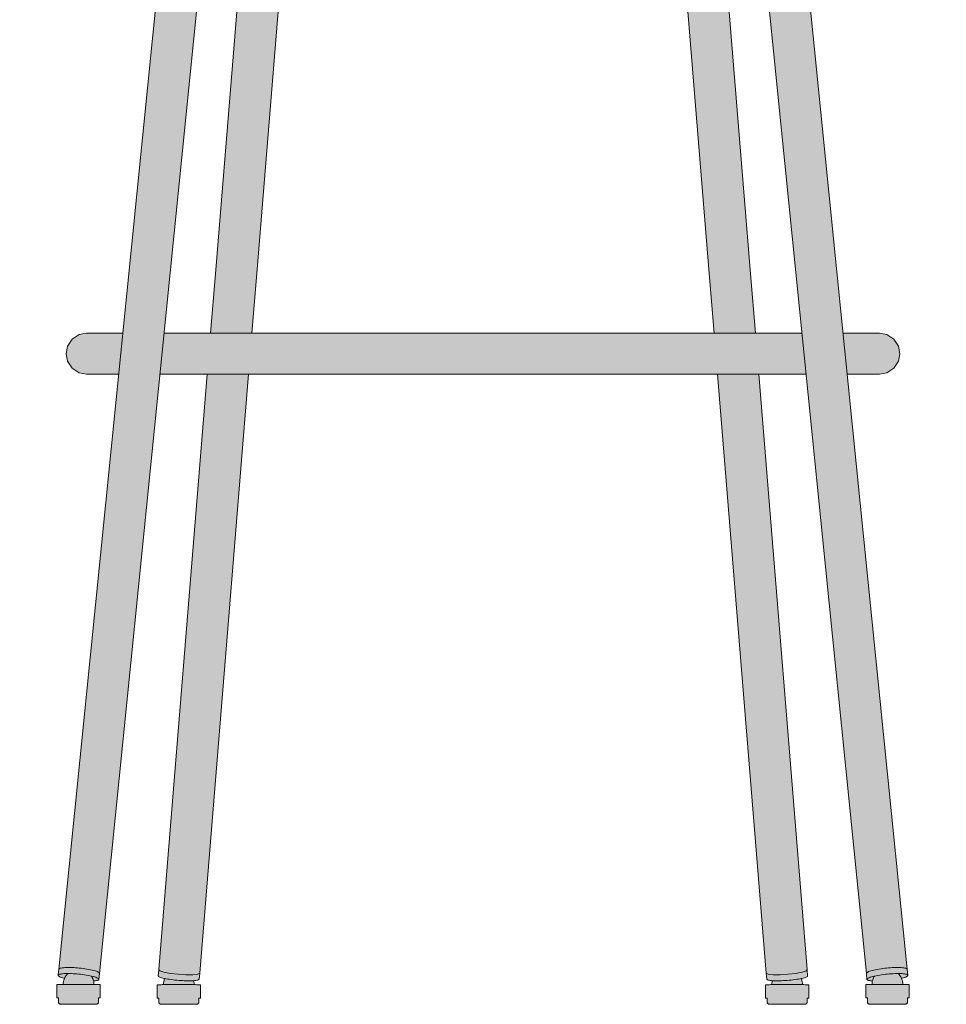
# Model space of a CAD drawing. Units: centimetres. Extents: x -23 to 118, y 0 to 285.
# Drawn here: x -23 to 23, y 71 to 119 of the extents above; entities that cross this region are included whole.
import ezdxf

# ---------------------------------------------------------------- set-up
doc = ezdxf.new("R2010")
doc.units = ezdxf.units.CM
doc.header["$LTSCALE"] = 500
doc.layers.get('0').update_dxf_attribs({"true_color": 0x000000})
doc.layers.add('Details', color=7, linetype='Continuous', lineweight=5, true_color=0x000000)
doc.layers.add('Main lines', color=7, linetype='Continuous', lineweight=13, true_color=0x000000)
doc.layers.add('Fill', color=7, linetype='Continuous', true_color=0xffffff)

# ---------------------------------------------------------------- blocks, each defined once
blk = doc.blocks.new('CB-275_Pebble_2D_Front')
at = {"layer": 'Fill'}
h = blk.add_hatch(color=256, dxfattribs=at)
h.paths.add_polyline_path([(32.288, 32.662), (31.971, 35.807), (28.535, 69.912), (28.483, 70.345), (28.415, 70.773), (28.378, 70.948), (28.846, 71.084), (30.375, 71.612), (31.187, 71.97), (31.886, 72.24), (33.374, 72.967), (33.389, 72.974), (34.929, 73.745), (35.603, 74.086), (36.557, 74.522), (36.696, 74.6), (36.852, 74.688), (36.859, 74.693), (36.957, 74.783), (37.074, 74.89), (37.08, 74.897), (37.085, 74.905), (37.113, 74.95), (37.223, 75.128), (37.228, 75.137), (37.232, 75.147), (37.303, 75.398), (37.305, 75.409), (37.306, 75.42), (37.258, 75.951), (37.256, 75.974), (37.246, 75.998), (36.994, 76.516), (36.982, 76.536), (36.963, 76.558), (36.559, 77.008), (36.541, 77.023), (36.516, 77.04), (36.443, 77.088), (36.087, 77.326), (36.035, 77.36), (36.024, 77.367), (36.007, 77.376), (35.984, 77.387), (35.954, 77.399), (35.915, 77.412), (35.869, 77.428), (35.815, 77.445), (35.753, 77.465), (35.684, 77.486), (35.647, 77.498), (35.59, 77.518), (35.5, 77.552), (35.415, 77.584), (35.404, 77.588), (35.336, 77.617), (35.305, 77.628), (35.212, 77.646), (34.977, 77.693), (34.841, 77.729), (34.711, 77.764), (34.572, 77.803), (34.434, 77.845), (34.293, 77.893), (34.158, 77.943), (34.024, 77.998), (33.939, 78.037), (33.86, 78.089), (33.72, 78.189), (33.58, 78.298), (33.438, 78.416), (33.294, 78.545), (33.147, 78.685), (32.999, 78.835), (32.908, 78.932), (32.774, 79.095), (32.62, 79.292), (32.46, 79.509), (32.3, 79.742), (32.145, 79.985), (31.996, 80.242), (31.856, 80.509), (31.73, 80.787), (31.641, 81.024), (31.625, 81.082), (31.561, 81.402), (31.497, 81.8), (31.421, 82.236), (31.336, 82.682), (31.237, 83.138), (31.135, 83.572), (31.022, 84.017), (30.901, 84.463), (30.77, 84.91), (30.63, 85.359), (30.48, 85.809), (30.319, 86.258), (30.142, 86.716), (29.961, 87.155), (29.769, 87.59), (29.552, 88.048), (29.324, 88.5), (29.101, 88.921), (28.865, 89.347), (28.816, 89.427), (28.804, 89.444), (28.767, 89.5), (28.731, 89.554), (28.697, 89.605), (28.558, 89.806), (28.266, 90.201), (27.957, 90.586), (27.633, 90.96), (27.293, 91.322), (26.938, 91.672), (26.183, 92.334), (25.786, 92.644), (25.378, 92.94), (24.526, 93.49), (24.4, 93.566), (23.961, 93.817), (23.512, 94.054), (23.051, 94.274), (22.582, 94.477), (22.102, 94.663), (21.613, 94.831), (21.365, 94.907), (21.116, 94.978), (20.872, 95.043), (20.635, 95.103), (20.157, 95.218), (19.677, 95.324), (18.708, 95.506), (17.731, 95.65), (16.747, 95.754), (15.759, 95.816), (14.769, 95.837), (13.773, 95.814), (12.778, 95.751), (11.788, 95.647), (10.805, 95.503), (9.829, 95.32), (9.345, 95.214), (8.865, 95.1), (8.626, 95.039), (8.382, 94.975), (8.131, 94.904), (7.882, 94.828), (7.391, 94.662), (6.908, 94.478), (5.97, 94.055), (5.074, 93.566), (4.222, 93.015), (3.814, 92.716), (3.419, 92.402), (3.038, 92.074), (2.672, 91.733), (2.322, 91.38), (1.987, 91.016), (1.669, 90.642), (1.365, 90.256), (1.078, 89.861), (0.941, 89.66), (0.907, 89.609), (0.872, 89.555), (0.838, 89.502), (0.796, 89.443), (0.751, 89.368), (0.489, 88.889), (0.27, 88.468), (0.043, 88.013), (-0.163, 87.572), (-0.359, 87.128), (-0.543, 86.683), (-0.716, 86.237), (-0.878, 85.789), (-1.03, 85.341), (-1.171, 84.894), (-1.304, 84.448), (-1.427, 84.003), (-1.542, 83.559), (-1.648, 83.116), (-1.744, 82.678), (-1.83, 82.241), (-1.91, 81.785), (-1.978, 81.381), (-2.018, 81.192), (-2.054, 81.069), (-2.165, 80.783), (-2.293, 80.506), (-2.435, 80.239), (-2.586, 79.983), (-2.743, 79.741), (-2.905, 79.511), (-3.068, 79.294), (-3.232, 79.09), (-3.29, 79.021), (-3.311, 78.997), (-3.464, 78.836), (-3.614, 78.686), (-3.762, 78.546), (-3.907, 78.417), (-4.054, 78.296), (-4.192, 78.19), (-4.329, 78.092), (-4.422, 78.032), (-4.495, 77.998), (-4.629, 77.943), (-4.764, 77.892), (-4.909, 77.843), (-5.048, 77.8), (-5.186, 77.76), (-5.324, 77.724), (-5.45, 77.691), (-5.591, 77.662), (-5.772, 77.626), (-5.803, 77.615), (-5.861, 77.591), (-5.864, 77.589), (-5.882, 77.583), (-5.949, 77.557), (-6.048, 77.519), (-6.081, 77.507), (-6.089, 77.504), (-6.163, 77.482), (-6.232, 77.46), (-6.293, 77.44), (-6.344, 77.423), (-6.391, 77.407), (-6.427, 77.393), (-6.456, 77.381), (-6.478, 77.37), (-6.494, 77.362), (-6.505, 77.354), (-6.514, 77.348), (-6.843, 77.127), (-6.989, 77.03), (-7.013, 77.013), (-7.031, 76.997), (-7.437, 76.542), (-7.456, 76.52), (-7.467, 76.5), (-7.72, 75.977), (-7.73, 75.952), (-7.778, 75.408), (-7.779, 75.395), (-7.777, 75.384), (-7.775, 75.373), (-7.704, 75.122), (-7.7, 75.112), (-7.695, 75.104), (-7.609, 74.967), (-7.556, 74.882), (-7.551, 74.874), (-7.545, 74.867), (-7.443, 74.776), (-7.329, 74.672), (-7.322, 74.667), (-7.179, 74.589), (-7.026, 74.504), (-6.053, 74.069), (-5.516, 73.803), (-4.005, 73.047), (-3.969, 73.031), (-2.546, 72.322), (-1.943, 72.082), (-1.099, 71.697), (-0.377, 71.436), (0.354, 71.171), (1.082, 70.947), (1.145, 70.931), (1.112, 70.773), (1.043, 70.345), (0.992, 69.912), (-2.444, 35.807), (-2.761, 32.662), (-2.915, 32.662), (-3.272, 32.662), (-3.583, 32.662), (-3.808, 32.662), (-3.974, 32.662), (-4.079, 32.662), (-4.152, 32.662), (-4.219, 32.662), (-4.269, 32.662), (-4.315, 32.662), (-4.388, 32.662), (-4.474, 32.662), (-4.521, 32.662), (-4.889, 32.592), (-5.228, 32.369), (-5.45, 32.03), (-5.52, 31.662), (-5.45, 31.294), (-5.228, 30.955), (-4.889, 30.732), (-4.521, 30.662), (-4.474, 30.662), (-4.388, 30.662), (-4.315, 30.662), (-4.269, 30.662), (-4.219, 30.662), (-4.152, 30.662), (-4.079, 30.662), (-3.974, 30.662), (-3.808, 30.662), (-3.583, 30.662), (-3.272, 30.662), (-2.963, 30.662), (-5.88, 1.705), (-5.88, 1.704), (-5.895, 1.557), (-5.91, 1.41), (-5.907, 1.395), (-5.895, 1.379), (-5.874, 1.363), (-5.843, 1.345), (-5.802, 1.326), (-5.752, 1.308), (-5.692, 1.288), (-5.624, 1.27), (-5.6, 1.264), (-5.604, 1.256), (-5.631, 1.182), (-5.65, 1.107), (-5.661, 1.033), (-5.665, 0.964), (-5.725, 0.964), (-5.789, 0.964), (-5.844, 0.963), (-5.888, 0.963), (-5.922, 0.962), (-5.946, 0.962), (-5.96, 0.961), (-5.965, 0.961), (-5.965, 0.311), (-5.961, 0.31), (-5.949, 0.31), (-5.926, 0.309), (-5.894, 0.309), (-5.89, 0.309), (-5.89, 0.211), (-5.89, 0.111), (-5.888, 0.092), (-5.883, 0.074), (-5.873, 0.056), (-5.86, 0.04), (-5.844, 0.027), (-5.827, 0.018), (-5.808, 0.012), (-5.805, 0.012), (-5.786, 0.01), (-5.775, 0.01), (-5.757, 0.009), (-5.731, 0.009), (-5.694, 0.009), (-5.65, 0.008), (-5.597, 0.008), (-5.538, 0.008), (-5.472, 0.007), (-5.4, 0.007), (-5.324, 0.007), (-5.243, 0.007), (-5.165, 0.007), (-5.085, 0.006), (-5.003, 0.006), (-4.921, 0.006), (-4.839, 0.006), (-4.757, 0.006), (-4.677, 0.007), (-4.599, 0.007), (-4.517, 0.007), (-4.44, 0.007), (-4.367, 0.007), (-4.301, 0.008), (-4.24, 0.008), (-4.187, 0.008), (-4.141, 0.009), (-4.104, 0.009), (-4.076, 0.009), (-4.056, 0.01), (-4.044, 0.01), (-4.022, 0.012), (-4.003, 0.018), (-3.985, 0.027), (-3.969, 0.04), (-3.956, 0.056), (-3.947, 0.074), (-3.941, 0.093), (-3.94, 0.111), (-3.94, 0.211), (-3.94, 0.309), (-3.907, 0.309), (-3.884, 0.31), (-3.87, 0.31), (-3.865, 0.311), (-3.865, 0.961), (-3.868, 0.961), (-3.881, 0.962), (-3.903, 0.962), (-3.936, 0.963), (-3.979, 0.963), (-4.032, 0.964), (-4.095, 0.964), (-4.165, 0.964), (-4.168, 1.033), (-4.179, 1.107), (-4.186, 1.132), (-4.147, 1.135), (-4.086, 1.142), (-4.034, 1.151), (-3.992, 1.161), (-3.96, 1.172), (-3.938, 1.185), (-3.924, 1.198), (-3.92, 1.212), (-3.905, 1.359), (-3.89, 1.506), (-0.953, 30.662), (-0.242, 30.662), (0.477, 30.662), (1.078, 30.662), (1.35, 30.662), (-1.007, 1.687), (-1.009, 1.68), (-1.033, 1.383), (-1.03, 1.371), (-1.018, 1.357), (-0.996, 1.342), (-0.965, 1.326), (-0.925, 1.31), (-0.874, 1.294), (-0.814, 1.278), (-0.745, 1.261), (-0.722, 1.256), (-0.726, 1.249), (-0.753, 1.174), (-0.772, 1.099), (-0.783, 1.025), (-0.786, 0.956), (-0.848, 0.956), (-0.912, 0.955), (-0.967, 0.955), (-1.011, 0.955), (-1.045, 0.954), (-1.068, 0.954), (-1.082, 0.953), (-1.087, 0.953), (-1.087, 0.628), (-1.087, 0.303), (-1.083, 0.303), (-1.07, 0.302), (-1.048, 0.302), (-1.015, 0.302), (-1.012, 0.302), (-1.012, 0.203), (-1.012, 0.103), (-1.01, 0.085), (-1.005, 0.066), (-0.995, 0.048), (-0.982, 0.032), (-0.966, 0.019), (-0.948, 0.01), (-0.93, 0.005), (-0.912, 0.003), (-0.908, 0.003), (-0.897, 0.003), (-0.878, 0.002), (-0.852, 0.002), (-0.815, 0.002), (-0.77, 0.001), (-0.718, 0.001), (-0.659, 0.001), (-0.593, 0.001), (-0.521, 0.001), (-0.444, 0), (-0.363, 0), (-0.285, 0), (-0.205, 0), (-0.124, 0), (-0.041, 0), (0.041, 0), (0.123, 0), (0.203, 0), (0.363, 0), (0.44, 0.001), (0.512, 0.001), (0.579, 0.001), (0.639, 0.001), (0.692, 0.001), (0.738, 0.002), (0.775, 0.002), (0.802, 0.002), (0.822, 0.003), (0.834, 0.003), (0.838, 0.003), (0.857, 0.005), (0.875, 0.01), (0.893, 0.019), (0.909, 0.032), (0.922, 0.048), (0.931, 0.066), (0.937, 0.085), (0.938, 0.103), (0.938, 0.203), (0.938, 0.302), (0.971, 0.302), (0.995, 0.302), (1.009, 0.303), (1.013, 0.303), (1.013, 0.628), (1.013, 0.953), (1.01, 0.954), (0.997, 0.954), (0.974, 0.954), (0.942, 0.955), (0.899, 0.955), (0.845, 0.955), (0.782, 0.956), (0.713, 0.956), (0.71, 1.025), (0.699, 1.099), (0.686, 1.149), (0.734, 1.153), (0.795, 1.16), (0.846, 1.168), (0.888, 1.177), (0.92, 1.188), (0.942, 1.199), (0.956, 1.211), (0.96, 1.223), (0.984, 1.519), (3.355, 30.662), (3.74, 30.662), (4.55, 30.662), (5.324, 30.662), (5.769, 30.662), (6.291, 30.662), (7.242, 30.662), (8.37, 30.662), (9.009, 30.662), (9.684, 30.662), (11.12, 30.662), (12.564, 30.662), (13.775, 30.662), (14.645, 30.662), (15.01, 30.662), (15.352, 30.662), (15.997, 30.662), (16.833, 30.662), (18.182, 30.662), (19.53, 30.662), (20.713, 30.662), (21.596, 30.662), (22.369, 30.662), (23.138, 30.662), (23.821, 30.662), (24.447, 30.662), (25.111, 30.662), (25.827, 30.662), (26.172, 30.662), (28.543, 1.519), (28.567, 1.223), (28.571, 1.211), (28.584, 1.199), (28.607, 1.188), (28.639, 1.177), (28.681, 1.168), (28.732, 1.16), (28.793, 1.153), (28.841, 1.149), (28.828, 1.099), (28.817, 1.025), (28.814, 0.956), (28.745, 0.956), (28.682, 0.955), (28.628, 0.955), (28.585, 0.955), (28.552, 0.954), (28.53, 0.954), (28.517, 0.954), (28.514, 0.953), (28.513, 0.628), (28.513, 0.303), (28.518, 0.303), (28.532, 0.302), (28.556, 0.302), (28.588, 0.302), (28.588, 0.203), (28.588, 0.103), (28.59, 0.085), (28.595, 0.066), (28.605, 0.048), (28.618, 0.032), (28.634, 0.019), (28.652, 0.01), (28.67, 0.005), (28.688, 0.003), (28.693, 0.003), (28.705, 0.003), (28.725, 0.002), (28.752, 0.002), (28.789, 0.002), (28.835, 0.001), (28.888, 0.001), (28.948, 0.001), (29.015, 0.001), (29.087, 0.001), (29.164, 0), (29.324, 0), (29.404, 0), (29.486, 0), (29.568, 0), (29.65, 0), (29.732, 0), (29.812, 0), (29.89, 0), (29.971, 0), (30.048, 0.001), (30.12, 0.001), (30.186, 0.001), (30.245, 0.001), (30.297, 0.001), (30.342, 0.002), (30.379, 0.002), (30.405, 0.002), (30.424, 0.003), (30.435, 0.003), (30.438, 0.003), (30.457, 0.005), (30.475, 0.01), (30.493, 0.019), (30.509, 0.032), (30.522, 0.048), (30.531, 0.066), (30.537, 0.085), (30.538, 0.103), (30.538, 0.203), (30.538, 0.302), (30.542, 0.302), (30.574, 0.302), (30.597, 0.302), (30.61, 0.303), (30.613, 0.303), (30.613, 0.628), (30.613, 0.953), (30.609, 0.953), (30.595, 0.954), (30.571, 0.954), (30.538, 0.955), (30.494, 0.955), (30.439, 0.955), (30.375, 0.956), (30.313, 0.956), (30.31, 1.025), (30.299, 1.099), (30.28, 1.174), (30.253, 1.249), (30.249, 1.256), (30.272, 1.261), (30.341, 1.278), (30.401, 1.294), (30.451, 1.31), (30.492, 1.326), (30.523, 1.342), (30.545, 1.357), (30.557, 1.371), (30.56, 1.383), (30.536, 1.68), (30.534, 1.687), (28.177, 30.662), (28.503, 30.662), (29.222, 30.662), (29.969, 30.662), (30.48, 30.662), (33.417, 1.506), (33.432, 1.359), (33.447, 1.212), (33.451, 1.198), (33.465, 1.185), (33.487, 1.172), (33.519, 1.161), (33.561, 1.151), (33.613, 1.142), (33.674, 1.135), (33.712, 1.132), (33.706, 1.107), (33.695, 1.033), (33.692, 0.964), (33.622, 0.964), (33.559, 0.964), (33.505, 0.963), (33.463, 0.963), (33.43, 0.962), (33.408, 0.962), (33.395, 0.961), (33.392, 0.961), (33.392, 0.311), (33.397, 0.31), (33.411, 0.31), (33.434, 0.309), (33.467, 0.309), (33.467, 0.211), (33.467, 0.111), (33.468, 0.093), (33.474, 0.074), (33.483, 0.056), (33.496, 0.04), (33.512, 0.027), (33.53, 0.018), (33.548, 0.012), (33.571, 0.01), (33.583, 0.01), (33.603, 0.009), (33.63, 0.009), (33.668, 0.009), (33.714, 0.008), (33.767, 0.008), (33.827, 0.008), (33.894, 0.007), (33.967, 0.007), (34.044, 0.007), (34.126, 0.007), (34.204, 0.007), (34.284, 0.006), (34.366, 0.006), (34.448, 0.006), (34.53, 0.006), (34.612, 0.006), (34.692, 0.007), (34.77, 0.007), (34.851, 0.007), (34.927, 0.007), (34.999, 0.007), (35.065, 0.008), (35.124, 0.008), (35.176, 0.008), (35.221, 0.009), (35.258, 0.009), (35.284, 0.009), (35.302, 0.01), (35.313, 0.01), (35.331, 0.012), (35.335, 0.012), (35.353, 0.018), (35.371, 0.027), (35.387, 0.04), (35.4, 0.056), (35.41, 0.074), (35.415, 0.092), (35.417, 0.111), (35.417, 0.211), (35.417, 0.309), (35.421, 0.309), (35.453, 0.309), (35.475, 0.31), (35.488, 0.31), (35.492, 0.311), (35.492, 0.961), (35.487, 0.961), (35.473, 0.962), (35.449, 0.962), (35.415, 0.963), (35.371, 0.963), (35.316, 0.964), (35.252, 0.964), (35.191, 0.964), (35.188, 1.033), (35.177, 1.107), (35.158, 1.182), (35.131, 1.256), (35.127, 1.264), (35.151, 1.27), (35.219, 1.288), (35.279, 1.308), (35.329, 1.326), (35.37, 1.345), (35.4, 1.363), (35.422, 1.379), (35.433, 1.395), (35.437, 1.41), (35.422, 1.557), (35.407, 1.704), (35.407, 1.705), (32.489, 30.662), (32.501, 30.662), (32.957, 30.662), (33.356, 30.662), (33.571, 30.662), (33.646, 30.662), (33.715, 30.662), (33.779, 30.662), (33.837, 30.662), (33.935, 30.662), (34.012, 30.662), (34.05, 30.662), (34.418, 30.732), (34.757, 30.955), (34.98, 31.294), (35.05, 31.662), (34.98, 32.03), (34.757, 32.369), (34.418, 32.592), (34.05, 32.662), (34.012, 32.662), (33.935, 32.662), (33.837, 32.662), (33.779, 32.662), (33.715, 32.662), (33.646, 32.662), (33.571, 32.662), (33.356, 32.662), (32.957, 32.662), (32.501, 32.662)], flags=0)
h.paths.add_polyline_path([(23.041, 70.697), (23.031, 70.604), (23.009, 70.134), (23.011, 69.675), (23.034, 69.24), (26.009, 32.662), (25.827, 32.662), (25.111, 32.662), (24.447, 32.662), (23.821, 32.662), (23.138, 32.662), (22.369, 32.662), (21.596, 32.662), (20.713, 32.662), (19.53, 32.662), (18.182, 32.662), (16.833, 32.662), (15.997, 32.662), (15.352, 32.662), (15.01, 32.662), (14.645, 32.662), (13.775, 32.662), (12.564, 32.662), (11.12, 32.662), (9.684, 32.662), (9.009, 32.662), (8.37, 32.662), (7.242, 32.662), (6.291, 32.662), (5.769, 32.662), (5.324, 32.662), (4.55, 32.662), (3.74, 32.662), (3.517, 32.662), (6.493, 69.24), (6.516, 69.675), (6.518, 70.134), (6.496, 70.604), (6.486, 70.697), (6.799, 70.697), (7.28, 70.644), (7.531, 70.626), (7.651, 70.617), (8.097, 70.588), (8.554, 70.558), (9.01, 70.531), (9.467, 70.506), (9.924, 70.484), (10.38, 70.464), (10.836, 70.447), (11.292, 70.432), (11.748, 70.419), (12.192, 70.409), (12.635, 70.4), (13.098, 70.394), (13.561, 70.389), (14.011, 70.386), (14.46, 70.385), (14.91, 70.385), (15.359, 70.387), (15.809, 70.391), (16.258, 70.396), (16.707, 70.403), (17.156, 70.411), (17.606, 70.421), (18.057, 70.432), (18.507, 70.445), (18.958, 70.46), (19.414, 70.477), (19.869, 70.497), (20.326, 70.519), (20.782, 70.545), (21.239, 70.574), (21.697, 70.601), (21.988, 70.623), (22.281, 70.647), (22.712, 70.697)], flags=0)
h.paths.add_polyline_path([(28.014, 32.662), (25.024, 69.416), (24.994, 69.797), (24.967, 70.152), (24.949, 70.45), (24.951, 70.621), (25, 70.63), (25.341, 70.697), (25.617, 70.697), (25.633, 70.701), (25.628, 70.701), (25.619, 70.701), (25.6, 70.702), (25.566, 70.705), (25.535, 70.708), (25.504, 70.713), (25.474, 70.72), (25.466, 70.722), (25.769, 70.782), (26.334, 70.844), (26.362, 70.847), (26.374, 70.801), (26.443, 70.46), (26.501, 70.091), (26.545, 69.716), (29.981, 35.612), (30.278, 32.662), (29.969, 32.662), (29.222, 32.662), (28.503, 32.662)], flags=0)
h.paths.add_polyline_path([(-0.751, 32.662), (-0.454, 35.612), (2.982, 69.716), (3.026, 70.091), (3.083, 70.46), (3.152, 70.801), (3.165, 70.847), (3.193, 70.844), (3.758, 70.782), (4.06, 70.722), (4.053, 70.72), (4.023, 70.713), (3.992, 70.708), (3.961, 70.705), (3.927, 70.702), (3.908, 70.701), (3.899, 70.701), (3.894, 70.701), (3.91, 70.697), (4.186, 70.697), (4.526, 70.63), (4.576, 70.621), (4.577, 70.45), (4.56, 70.152), (4.533, 69.797), (4.503, 69.416), (1.513, 32.662), (1.078, 32.662), (0.477, 32.662), (-0.242, 32.662)], flags=0)
at = {"layer": 'Details'}
for points in [[(-4.29, 1.373), (-4.261, 1.329), (-4.225, 1.256), (-4.198, 1.182), (-4.179, 1.107), (-4.168, 1.033), (-4.165, 0.964), (-4.095, 0.964), (-4.032, 0.964), (-3.978, 0.963), (-3.936, 0.963), (-3.903, 0.962), (-3.881, 0.962), (-3.868, 0.961), (-3.865, 0.961), (-3.865, 0.636), (-3.865, 0.311), (-3.87, 0.31), (-3.884, 0.31), (-3.907, 0.309), (-3.94, 0.309), (-3.94, 0.211), (-3.94, 0.111), (-3.941, 0.093), (-3.947, 0.074), (-3.956, 0.056), (-3.969, 0.04), (-3.985, 0.027), (-4.003, 0.018), (-4.021, 0.012), (-4.04, 0.011), (-4.044, 0.01), (-4.056, 0.01), (-4.076, 0.009), (-4.103, 0.009), (-4.141, 0.009), (-4.187, 0.008), (-4.24, 0.008), (-4.3, 0.008), (-4.367, 0.007), (-4.44, 0.007), (-4.517, 0.007), (-4.599, 0.007), (-4.677, 0.007), (-4.757, 0.006), (-4.839, 0.006), (-4.921, 0.006), (-5.003, 0.006), (-5.085, 0.006), (-5.165, 0.007), (-5.243, 0.007), (-5.324, 0.007), (-5.4, 0.007), (-5.472, 0.007), (-5.538, 0.008), (-5.597, 0.008), (-5.649, 0.008), (-5.694, 0.009), (-5.731, 0.009), (-5.757, 0.009), (-5.775, 0.01), (-5.786, 0.01), (-5.804, 0.012), (-5.808, 0.012), (-5.826, 0.018), (-5.844, 0.027), (-5.86, 0.04), (-5.873, 0.056), (-5.883, 0.074), (-5.888, 0.092), (-5.89, 0.111), (-5.89, 0.211), (-5.89, 0.309), (-5.894, 0.309), (-5.926, 0.309), (-5.949, 0.31), (-5.961, 0.31), (-5.965, 0.311), (-5.965, 0.636), (-5.965, 0.961), (-5.96, 0.961), (-5.946, 0.962), (-5.922, 0.962), (-5.888, 0.963), (-5.844, 0.963), (-5.789, 0.964), (-5.725, 0.964), (-5.664, 0.964), (-5.661, 1.033), (-5.65, 1.107), (-5.631, 1.182), (-5.604, 1.256), (-5.568, 1.329), (-5.524, 1.398), (-5.472, 1.462), (-5.437, 1.498)], [(-5.6, 1.264), (-5.624, 1.27), (-5.692, 1.288), (-5.752, 1.308), (-5.802, 1.326), (-5.843, 1.345), (-5.874, 1.363), (-5.895, 1.379), (-5.906, 1.395), (-5.91, 1.41), (-5.88, 1.703)], [(-5.91, 1.411), (-5.905, 1.425), (-5.892, 1.438), (-5.869, 1.45), (-5.837, 1.462), (-5.795, 1.472), (-5.743, 1.481), (-5.682, 1.488), (-5.613, 1.493), (-5.536, 1.496), (-5.453, 1.498), (-5.365, 1.497), (-5.274, 1.494), (-5.181, 1.49), (-5.088, 1.484), (-4.996, 1.477), (-4.907, 1.469), (-4.817, 1.46), (-4.726, 1.448), (-4.633, 1.436), (-4.541, 1.422), (-4.451, 1.406), (-4.364, 1.389), (-4.281, 1.372), (-4.206, 1.353), (-4.137, 1.334), (-4.078, 1.315), (-4.027, 1.296), (-3.987, 1.278), (-3.956, 1.26), (-3.935, 1.243), (-3.923, 1.227), (-3.92, 1.213)], [(-5.88, 1.705), (-5.875, 1.718), (-5.862, 1.731), (-5.839, 1.744), (-5.807, 1.755), (-5.765, 1.766), (-5.714, 1.774), (-5.653, 1.781), (-5.583, 1.787), (-5.506, 1.79), (-5.423, 1.791), (-5.335, 1.791), (-5.244, 1.788), (-5.151, 1.784), (-5.058, 1.778), (-4.967, 1.771), (-4.877, 1.763), (-4.788, 1.753), (-4.696, 1.742), (-4.604, 1.729), (-4.511, 1.715), (-4.421, 1.7), (-4.334, 1.683), (-4.252, 1.665), (-4.176, 1.647), (-4.108, 1.628), (-4.048, 1.609), (-3.998, 1.59), (-3.957, 1.571), (-3.926, 1.554), (-3.905, 1.537), (-3.893, 1.521), (-3.89, 1.506)], [(-5.88, 1.703), (-5.88, 1.704), (-5.88, 1.705)], [(-3.89, 1.506), (-3.92, 1.212), (-3.924, 1.198), (-3.938, 1.185), (-3.96, 1.172), (-3.992, 1.161), (-4.034, 1.151), (-4.086, 1.142), (-4.147, 1.135), (-4.185, 1.132)], [(0.984, 1.519), (0.96, 1.223), (0.956, 1.211), (0.943, 1.199), (0.92, 1.188), (0.888, 1.177), (0.846, 1.168), (0.795, 1.16), (0.734, 1.153), (0.664, 1.148), (0.587, 1.144), (0.504, 1.142), (0.416, 1.142), (0.325, 1.144), (0.232, 1.147), (0.139, 1.151), (0.047, 1.157), (-0.042, 1.164), (-0.132, 1.171), (-0.223, 1.181), (-0.316, 1.191), (-0.409, 1.203), (-0.499, 1.216), (-0.587, 1.23), (-0.669, 1.245), (-0.745, 1.261), (-0.814, 1.278), (-0.874, 1.294), (-0.925, 1.31), (-0.965, 1.326), (-0.996, 1.342), (-1.018, 1.357), (-1.03, 1.371), (-1.033, 1.383), (-1.009, 1.68), (-1.007, 1.687)], [(-1.007, 1.687), (-0.96, 1.631), (-0.759, 1.566), (-0.435, 1.506), (-0.073, 1.464), (0.298, 1.442), (0.649, 1.442), (0.891, 1.468), (0.983, 1.511), (0.984, 1.518)], [(28.543, 1.519), (28.567, 1.223), (28.572, 1.211), (28.585, 1.199), (28.607, 1.188), (28.639, 1.177), (28.681, 1.168), (28.733, 1.16), (28.793, 1.153), (28.863, 1.148), (28.94, 1.144), (29.023, 1.142), (29.111, 1.142), (29.202, 1.144), (29.295, 1.147), (29.388, 1.151), (29.48, 1.157), (29.569, 1.164), (29.659, 1.171), (29.751, 1.181), (29.843, 1.191), (29.936, 1.203), (30.027, 1.216), (30.114, 1.23), (30.196, 1.245), (30.273, 1.261), (30.341, 1.278), (30.401, 1.294), (30.452, 1.31), (30.493, 1.326), (30.524, 1.342), (30.545, 1.357), (30.557, 1.371), (30.56, 1.383), (30.536, 1.68), (30.535, 1.687)], [(28.543, 1.519), (28.545, 1.511), (28.637, 1.468), (28.879, 1.442), (29.23, 1.442), (29.6, 1.464), (29.962, 1.506), (30.286, 1.566), (30.487, 1.631), (30.535, 1.687)], [(33.817, 1.373), (33.788, 1.329), (33.753, 1.256), (33.725, 1.182), (33.706, 1.107), (33.695, 1.033), (33.692, 0.964), (33.622, 0.964), (33.559, 0.964), (33.506, 0.963), (33.463, 0.963), (33.43, 0.962), (33.408, 0.962), (33.395, 0.961), (33.392, 0.961), (33.392, 0.636), (33.392, 0.311), (33.397, 0.31), (33.411, 0.31), (33.435, 0.309), (33.467, 0.309), (33.467, 0.211), (33.467, 0.111), (33.469, 0.093), (33.474, 0.074), (33.483, 0.056), (33.496, 0.04), (33.512, 0.027), (33.53, 0.018), (33.549, 0.012), (33.567, 0.011), (33.571, 0.01), (33.584, 0.01), (33.603, 0.009), (33.631, 0.009), (33.668, 0.009), (33.714, 0.008), (33.767, 0.008), (33.828, 0.008), (33.894, 0.007), (33.967, 0.007), (34.044, 0.007), (34.126, 0.007), (34.204, 0.007), (34.284, 0.006), (34.366, 0.006), (34.448, 0.006), (34.531, 0.006), (34.612, 0.006), (34.692, 0.007), (34.77, 0.007), (34.851, 0.007), (34.928, 0.007), (34.999, 0.007), (35.065, 0.008), (35.124, 0.008), (35.177, 0.008), (35.221, 0.009), (35.258, 0.009), (35.284, 0.009), (35.303, 0.01), (35.314, 0.01), (35.332, 0.012), (35.335, 0.012), (35.354, 0.018), (35.372, 0.027), (35.388, 0.04), (35.401, 0.056), (35.41, 0.074), (35.415, 0.092), (35.417, 0.111), (35.417, 0.211), (35.417, 0.309), (35.421, 0.309), (35.453, 0.309), (35.476, 0.31), (35.488, 0.31), (35.492, 0.311), (35.492, 0.636), (35.492, 0.961), (35.487, 0.961), (35.473, 0.962), (35.449, 0.962), (35.415, 0.963), (35.371, 0.963), (35.316, 0.964), (35.252, 0.964), (35.192, 0.964), (35.188, 1.033), (35.177, 1.107), (35.159, 1.182), (35.131, 1.256), (35.095, 1.329), (35.051, 1.398), (34.999, 1.462), (34.964, 1.498)], [(35.407, 1.705), (35.403, 1.718), (35.389, 1.731), (35.367, 1.744), (35.335, 1.755), (35.292, 1.766), (35.241, 1.774), (35.18, 1.781), (35.11, 1.787), (35.033, 1.79), (34.95, 1.791), (34.862, 1.791), (34.771, 1.788), (34.678, 1.784), (34.586, 1.778), (34.494, 1.771), (34.404, 1.763), (34.315, 1.753), (34.223, 1.742), (34.131, 1.729), (34.039, 1.715), (33.948, 1.7), (33.861, 1.683), (33.779, 1.665), (33.703, 1.647), (33.635, 1.628), (33.575, 1.609), (33.525, 1.59), (33.484, 1.571), (33.453, 1.554), (33.432, 1.537), (33.42, 1.521), (33.417, 1.506)], [(33.417, 1.506), (33.447, 1.212), (33.452, 1.198), (33.465, 1.185), (33.487, 1.172), (33.52, 1.161), (33.562, 1.151), (33.613, 1.142), (33.674, 1.135), (33.713, 1.132)], [(35.437, 1.411), (35.432, 1.425), (35.419, 1.438), (35.396, 1.45), (35.364, 1.462), (35.322, 1.472), (35.27, 1.481), (35.209, 1.488), (35.14, 1.493), (35.063, 1.496), (34.98, 1.498), (34.892, 1.497), (34.801, 1.494), (34.708, 1.49), (34.615, 1.484), (34.523, 1.477), (34.434, 1.469), (34.345, 1.46), (34.253, 1.448), (34.161, 1.436), (34.068, 1.422), (33.978, 1.406), (33.891, 1.389), (33.809, 1.372), (33.733, 1.353), (33.664, 1.334), (33.605, 1.315), (33.554, 1.296), (33.514, 1.278), (33.483, 1.26), (33.462, 1.243), (33.45, 1.227), (33.447, 1.213)], [(35.127, 1.264), (35.151, 1.27), (35.219, 1.288), (35.279, 1.308), (35.329, 1.326), (35.37, 1.345), (35.401, 1.363), (35.422, 1.379), (35.434, 1.395), (35.437, 1.41), (35.407, 1.703)], [(35.407, 1.703), (35.407, 1.704), (35.407, 1.705)], [(-5.664, 0.964), (-4.165, 0.964)], [(0.686, 1.149), (0.699, 1.099), (0.71, 1.025), (0.713, 0.956), (0.782, 0.956), (0.845, 0.955), (0.899, 0.955), (0.942, 0.955), (0.974, 0.954), (0.997, 0.954), (1.01, 0.954), (1.013, 0.953), (1.013, 0.628), (1.013, 0.303), (1.009, 0.303), (0.995, 0.302), (0.971, 0.302), (0.938, 0.302), (0.938, 0.203), (0.938, 0.103), (0.937, 0.085), (0.931, 0.066), (0.922, 0.048), (0.909, 0.032), (0.893, 0.019), (0.875, 0.01), (0.857, 0.005), (0.839, 0.003), (0.834, 0.003), (0.822, 0.003), (0.802, 0.002), (0.775, 0.002), (0.738, 0.002), (0.692, 0.001), (0.639, 0.001), (0.579, 0.001), (0.512, 0.001), (0.44, 0.001), (0.363, 0), (0.281, 0), (0.203, 0), (0.123, 0), (0.041, 0), (-0.041, 0), (-0.123, 0), (-0.205, 0), (-0.285, 0), (-0.363, 0), (-0.444, 0), (-0.521, 0.001), (-0.593, 0.001), (-0.659, 0.001), (-0.718, 0.001), (-0.77, 0.001), (-0.815, 0.002), (-0.852, 0.002), (-0.878, 0.002), (-0.897, 0.003), (-0.908, 0.003), (-0.911, 0.003), (-0.93, 0.005), (-0.948, 0.01), (-0.966, 0.019), (-0.982, 0.032), (-0.995, 0.048), (-1.004, 0.066), (-1.01, 0.085), (-1.011, 0.103), (-1.011, 0.203), (-1.011, 0.302), (-1.015, 0.302), (-1.047, 0.302), (-1.07, 0.302), (-1.083, 0.303), (-1.086, 0.303), (-1.086, 0.628), (-1.087, 0.953), (-1.082, 0.953), (-1.068, 0.954), (-1.044, 0.954), (-1.011, 0.955), (-0.967, 0.955), (-0.912, 0.955), (-0.848, 0.956), (-0.786, 0.956), (-0.783, 1.025), (-0.772, 1.099), (-0.753, 1.174), (-0.726, 1.249), (-0.722, 1.256)], [(28.841, 1.149), (28.828, 1.099), (28.817, 1.025), (28.814, 0.956), (28.745, 0.956), (28.682, 0.955), (28.628, 0.955), (28.585, 0.955), (28.553, 0.954), (28.53, 0.954), (28.517, 0.954), (28.514, 0.953), (28.514, 0.628), (28.514, 0.303), (28.518, 0.303), (28.532, 0.302), (28.556, 0.302), (28.589, 0.302), (28.589, 0.203), (28.589, 0.103), (28.59, 0.085), (28.596, 0.066), (28.605, 0.048), (28.618, 0.032), (28.634, 0.019), (28.652, 0.01), (28.67, 0.005), (28.689, 0.003), (28.693, 0.003), (28.705, 0.003), (28.725, 0.002), (28.752, 0.002), (28.789, 0.002), (28.835, 0.001), (28.888, 0.001), (28.948, 0.001), (29.015, 0.001), (29.087, 0.001), (29.165, 0), (29.246, 0), (29.324, 0), (29.404, 0), (29.486, 0), (29.568, 0), (29.651, 0), (29.732, 0), (29.812, 0), (29.89, 0), (29.971, 0), (30.048, 0.001), (30.12, 0.001), (30.186, 0.001), (30.245, 0.001), (30.298, 0.001), (30.342, 0.002), (30.379, 0.002), (30.405, 0.002), (30.424, 0.003), (30.435, 0.003), (30.439, 0.003), (30.457, 0.005), (30.475, 0.01), (30.493, 0.019), (30.509, 0.032), (30.522, 0.048), (30.532, 0.066), (30.537, 0.085), (30.539, 0.103), (30.539, 0.203), (30.539, 0.302), (30.542, 0.302), (30.575, 0.302), (30.597, 0.302), (30.61, 0.303), (30.614, 0.303), (30.614, 0.628), (30.614, 0.953), (30.609, 0.953), (30.595, 0.954), (30.572, 0.954), (30.538, 0.955), (30.494, 0.955), (30.439, 0.955), (30.375, 0.956), (30.314, 0.956), (30.31, 1.025), (30.299, 1.099), (30.28, 1.174), (30.253, 1.249), (30.249, 1.256)], [(33.692, 0.964), (35.192, 0.964)], [(-0.786, 0.956), (0.713, 0.956)], [(30.314, 0.956), (28.814, 0.956)]]:
    blk.add_lwpolyline(points, dxfattribs=at)
at = {"layer": 'Main lines'}
for points in [[(1.454, 71.938), (1.398, 71.812), (1.293, 71.528), (1.196, 71.175), (1.112, 70.773), (1.044, 70.345), (0.992, 69.912), (-5.88, 1.705)], [(35.407, 1.705), (31.971, 35.807), (28.535, 69.912), (28.484, 70.345), (28.415, 70.773), (28.331, 71.175), (28.234, 71.528), (28.129, 71.812), (28.068, 71.951)], [(-3.89, 1.506), (-3.89, 1.506), (2.982, 69.716), (3.026, 70.091), (3.084, 70.46), (3.153, 70.801), (3.165, 70.847), (3.193, 70.844), (3.758, 70.782), (4.527, 70.63), (4.576, 70.621), (4.578, 70.45), (4.56, 70.152), (4.534, 69.797), (4.503, 69.416), (1.748, 35.551), (1.513, 32.662)], [(3.517, 32.662), (3.738, 35.376), (6.493, 69.24), (6.517, 69.675), (6.518, 70.134), (6.496, 70.604), (6.487, 70.697)], [(23.041, 70.697), (23.032, 70.604), (23.01, 70.134), (23.011, 69.675), (23.035, 69.24), (25.79, 35.376), (26.01, 32.662)], [(28.015, 32.662), (27.779, 35.551), (25.024, 69.416), (24.994, 69.797), (24.968, 70.152), (24.95, 70.45), (24.951, 70.621), (25.001, 70.63), (25.769, 70.782), (26.334, 70.844), (26.363, 70.847), (26.375, 70.801), (26.444, 70.46), (26.501, 70.091), (26.545, 69.716), (29.981, 35.612), (33.417, 1.506)], [(-2.761, 32.662), (-2.974, 32.662), (-3.43, 32.662), (-3.829, 32.662), (-4.044, 32.662), (-4.119, 32.662), (-4.188, 32.662), (-4.252, 32.662), (-4.31, 32.662), (-4.408, 32.662), (-4.484, 32.662), (-4.523, 32.662), (-4.891, 32.592), (-5.23, 32.369), (-5.453, 32.03), (-5.523, 31.662), (-5.453, 31.294), (-5.23, 30.955), (-4.891, 30.732), (-4.523, 30.662), (-4.484, 30.662), (-4.408, 30.662), (-4.31, 30.662), (-4.252, 30.662), (-4.188, 30.662), (-4.119, 30.662), (-4.044, 30.662), (-3.829, 30.662), (-3.43, 30.662), (-2.974, 30.662), (-2.962, 30.662)], [(30.278, 32.662), (29.769, 32.662), (29.05, 32.662), (28.449, 32.662), (27.913, 32.662), (27.297, 32.662), (26.576, 32.662), (25.787, 32.662), (24.977, 32.662), (24.204, 32.662), (23.758, 32.662), (23.236, 32.662), (22.286, 32.662), (21.157, 32.662), (20.519, 32.662), (19.843, 32.662), (18.407, 32.662), (16.963, 32.662), (15.752, 32.662), (14.882, 32.662), (14.517, 32.662), (14.175, 32.662), (13.53, 32.662), (12.694, 32.662), (11.346, 32.662), (9.997, 32.662), (8.814, 32.662), (7.931, 32.662), (7.158, 32.662), (6.389, 32.662), (5.706, 32.662), (5.081, 32.662), (4.417, 32.662), (3.7, 32.662), (2.968, 32.662), (2.269, 32.662), (1.64, 32.662), (1.024, 32.662), (0.305, 32.662), (-0.442, 32.662), (-0.751, 32.662)], [(32.49, 30.662), (32.799, 30.662), (33.111, 30.662), (33.335, 30.662), (33.501, 30.662), (33.606, 30.662), (33.679, 30.662), (33.747, 30.662), (33.796, 30.662), (33.842, 30.662), (33.915, 30.662), (34.001, 30.662), (34.048, 30.662), (34.416, 30.732), (34.755, 30.955), (34.977, 31.294), (35.048, 31.662), (34.977, 32.03), (34.755, 32.369), (34.416, 32.592), (34.048, 32.662), (34.001, 32.662), (33.915, 32.662), (33.842, 32.662), (33.796, 32.662), (33.747, 32.662), (33.679, 32.662), (33.606, 32.662), (33.501, 32.662), (33.335, 32.662), (33.111, 32.662), (32.799, 32.662), (32.442, 32.662), (32.288, 32.662)], [(1.35, 30.662), (-1.007, 1.687)], [(-0.952, 30.662), (-0.442, 30.662), (0.305, 30.662), (1.024, 30.662), (1.64, 30.662), (2.269, 30.662), (2.968, 30.662), (3.7, 30.662), (4.417, 30.662), (5.081, 30.662), (5.706, 30.662), (6.389, 30.662), (7.158, 30.662), (7.931, 30.662), (8.814, 30.662), (9.997, 30.662), (11.346, 30.662), (12.694, 30.662), (13.53, 30.662), (14.175, 30.662), (14.517, 30.662), (14.882, 30.662), (15.752, 30.662), (16.963, 30.662), (18.407, 30.662), (19.843, 30.662), (20.519, 30.662), (21.157, 30.662), (22.286, 30.662), (23.236, 30.662), (23.758, 30.662), (24.204, 30.662), (24.977, 30.662), (25.787, 30.662), (26.576, 30.662), (27.297, 30.662), (27.913, 30.662), (28.449, 30.662), (29.05, 30.662), (29.769, 30.662), (30.48, 30.662)], [(0.984, 1.518), (0.984, 1.519), (3.354, 30.662)], [(26.173, 30.662), (28.543, 1.519)], [(30.535, 1.687), (28.177, 30.662)]]:
    blk.add_lwpolyline(points, dxfattribs=at)

msp = doc.modelspace()

# ---------------------------------------------------------------- block references
msp.add_blockref('CB-275_Pebble_2D_Front', (-14.764, 71.384))

doc.saveas('drawing.dxf')
